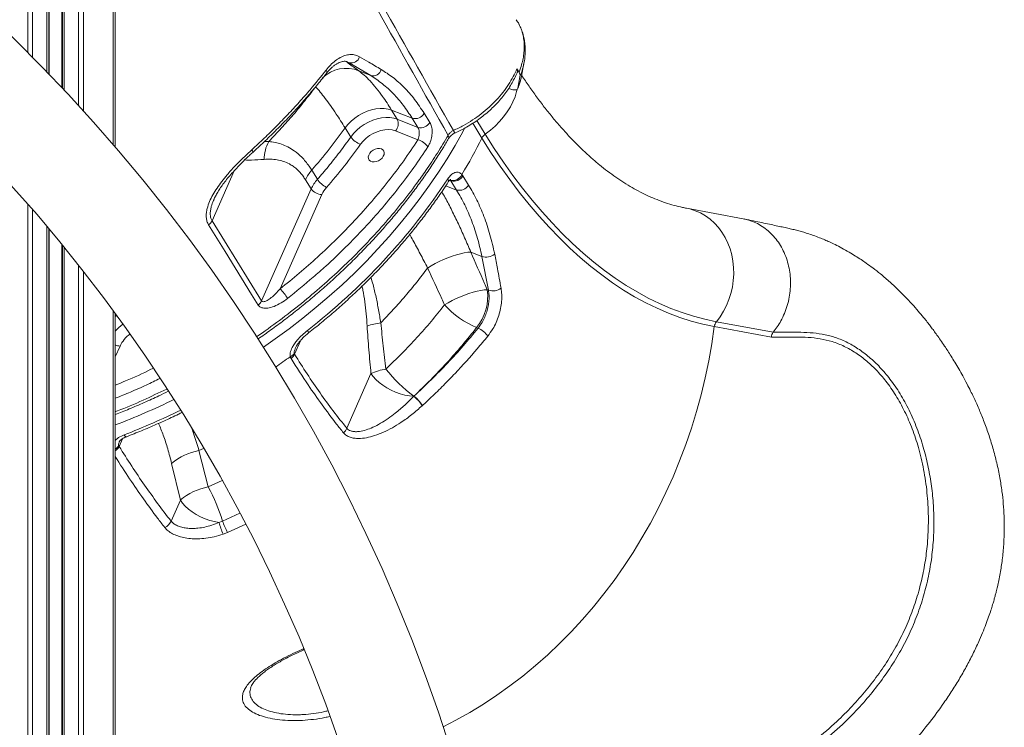
# Model space of a CAD drawing. Units: millimetres. Extents: x -8945 to 18538, y -3899 to 7514.
# Drawn here: x 15130 to 15701, y 4042 to 4453 of the extents above; entities that cross this region are included whole.
import ezdxf

# ---------------------------------------------------------------- set-up
doc = ezdxf.new("R2010")
doc.units = ezdxf.units.MM

msp = doc.modelspace()

# ---------------------------------------------------------------- linework, layer by layer
at = {"color": 8, "linetype": 'Continuous', "lineweight": 15}
for p, q in [((15154.55, 6077.54), (15154.55, 4413.19)), ((15155.87, 6077.54), (15155.87, 4411.78)), ((15164.22, 6077.54), (15164.22, 4402.78)), ((15167.04, 6077.54), (15167.04, 4399.67)), ((15184.33, 6077.54), (15184.33, 4380.12)), ((15145.87, 5222.69), (15145.87, 4422.28)), ((15147.2, 5224.05), (15147.2, 4420.91)), ((15137.53, 5220.63), (15137.53, 4430.82)), ((15134.7, 5068.48), (15134.7, 4433.67)), ((15321.23, 4427.64), (15320.12, 4428.08)), ((15395.27, 4394.12), (15400.18, 4386.19)), ((15398.23, 4383.97), (15392.94, 4392.53)), ((15272.02, 4381.97), (15274.55, 4381.96)), ((15254.47, 4364.98), (15241.66, 4336.05)), ((15379.45, 4359.46), (15380.25, 4359.15)), ((15383.51, 4353.86), (15377.27, 4356.34)), ((15134.7, 4345.77), (15134.7, 3827.54)), ((15137.53, 4342.52), (15137.53, 3827.54)), ((15145.87, 4332.74), (15145.87, 3827.54)), ((15147.2, 4331.16), (15147.2, 3827.54)), ((15154.55, 4322.28), (15154.55, 3827.54)), ((15155.87, 4320.65), (15155.87, 3827.54)), ((15164.22, 4310.24), (15164.22, 3827.54)), ((15167.04, 4306.65), (15167.04, 3827.54)), ((15184.33, 4283.84), (15184.33, 3827.54)), ((15188.27, 4263.33), (15185.5, 4257.08)), ((15289.52, 4258.59), (15293.15, 4266.79)), ((15187.73, 4205.18), (15189.71, 4209.66)), ((15234.07, 4202.76), (15236.71, 4204.03)), ((15247.43, 4185.4), (15239.47, 4181.7)), ((15247.73, 4161.9), (15257.73, 4166.45)), ((15261.17, 4160.09), (15250.69, 4155.32))]:
    msp.add_line(p, q, dxfattribs=at)
at = {"color": 7, "linetype": 'Continuous', "lineweight": 15}
for p, q in [((15154.87, 6077.54), (15154.87, 4412.84)), ((15185.5, 6077.54), (15185.5, 4378.76)), ((15146.87, 5223.61), (15146.87, 4421.25)), ((15420.09, 4449.22), (15419.59, 4450.28)), ((15321.23, 4427.64), (15319.45, 4428.35)), ((15333.73, 4420.17), (15321.23, 4427.64)), ((15421.19, 4419.93), (15422.63, 4427.42)), ((15422.63, 4427.42), (15422.55, 4426.99)), ((15326.75, 4422.94), (15333.73, 4420.17)), ((15326.75, 4422.94), (15326.75, 4422.94)), ((15418.47, 4424.18), (15419.75, 4422.24)), ((15419.12, 4412.99), (15420.29, 4419.58)), ((15357.78, 4395.42), (15345.84, 4400.17)), ((15345.84, 4400.17), (15349.12, 4394.88)), ((15349.12, 4394.88), (15361.06, 4390.12)), ((15361.06, 4390.12), (15357.78, 4395.42)), ((15364.73, 4398.32), (15368.02, 4393.03)), ((15322.12, 4384.56), (15318.85, 4389.86)), ((15361.09, 4382.93), (15348.06, 4388.11)), ((15299.48, 4365.36), (15302.75, 4360.06)), ((15299.12, 4354.49), (15295.85, 4359.79)), ((15380.25, 4359.15), (15379.94, 4359.56)), ((15383.51, 4353.86), (15380.25, 4359.15)), ((15386.58, 4362.88), (15387.21, 4362.04)), ((15387.21, 4362.04), (15390.47, 4356.74)), ((15270.38, 4289.57), (15299.12, 4354.49)), ((15305.32, 4351.19), (15281.13, 4296.57)), ((15549.88, 4337.16), (15516.85, 4343.3)), ((15241.66, 4336.05), (15270.38, 4289.57)), ((15146.87, 4331.55), (15146.87, 3827.54)), ((15154.87, 4321.88), (15154.87, 3827.54)), ((15391.76, 4317.85), (15391.76, 4317.85)), ((15391.76, 4317.85), (15398.25, 4315.27)), ((15402.02, 4295.74), (15398.25, 4315.27)), ((15366.71, 4308.61), (15366.71, 4308.61)), ((15402.02, 4295.74), (15401.3, 4296.03)), ((15185.5, 4282.24), (15185.5, 3827.54)), ((15395.16, 4274.11), (15396.03, 4273.76)), ((15566.14, 4268.51), (15533.06, 4274.65)), ((15534.27, 4277.48), (15567.22, 4271.36)), ((15287.48, 4256.16), (15287.05, 4257.19)), ((15289.33, 4259.15), (15289.52, 4258.59)), ((15333.86, 4247.42), (15319.81, 4215.68)), ((15358.64, 4234.22), (15358.78, 4234.35)), ((15358.64, 4234.22), (15358.64, 4234.22)), ((15363.72, 4228.89), (15363.58, 4228.76)), ((15363.58, 4228.76), (15363.58, 4228.76)), ((15187.51, 4205.68), (15187.73, 4205.18)), ((15239.47, 4181.7), (15234.07, 4202.76)), ((15218.19, 4195.29), (15223.25, 4174.07)), ((15223.25, 4174.07), (15217.84, 4161.86)), ((15245.66, 4161.09), (15247.73, 4161.9)), ((15250.69, 4155.32), (15248.05, 4154.29))]:
    msp.add_line(p, q, dxfattribs=at)
at = {"color": 8, "linetype": 'Continuous', "lineweight": 15, "flags": 128}
for points in [[(15400.18, 4386.19), (15403.15, 4388.49), (15405.93, 4390.96), (15408.5, 4393.57), (15410.84, 4396.3), (15412.92, 4399.13), (15414.73, 4402.03), (15416.25, 4404.98), (15417.47, 4407.95), (15418.37, 4410.91), (15418.68, 4412.29)], [(15388.16, 4389.64), (15387.06, 4387.57), (15382.7, 4379.75), (15378.04, 4371.97), (15373.1, 4364.25), (15367.88, 4356.6), (15362.39, 4349.03), (15356.64, 4341.54), (15350.64, 4334.15), (15344.39, 4326.86), (15337.89, 4319.69), (15331.17, 4312.64), (15324.22, 4305.73), (15317.05, 4298.95), (15309.68, 4292.33), (15302.11, 4285.86), (15294.36, 4279.56), (15286.42, 4273.43), (15278.32, 4267.48), (15271.41, 4262.64)], [(15382.79, 4387.04), (15382.77, 4387.03), (15382.59, 4387.1), (15382.33, 4387.35), (15382.01, 4387.76), (15381.64, 4388.34)], [(15265.25, 4375.64), (15265.26, 4375.65), (15265.32, 4375.86), (15265.25, 4376.2), (15265.06, 4376.66), (15264.74, 4377.22)], [(15534.27, 4277.48), (15536.47, 4280.4), (15538.43, 4283.54), (15540.13, 4286.86), (15541.55, 4290.33), (15542.69, 4293.92), (15543.54, 4297.6), (15544.08, 4301.34), (15544.32, 4305.1), (15544.24, 4308.86), (15543.85, 4312.56), (15543.16, 4316.2), (15542.17, 4319.72), (15540.88, 4323.1), (15539.32, 4326.31), (15537.49, 4329.32), (15535.41, 4332.11), (15533.1, 4334.64), (15530.58, 4336.91), (15527.87, 4338.87), (15525, 4340.53), (15521.99, 4341.86), (15518.87, 4342.85), (15516.87, 4343.29)], [(15186.32, 4281.11), (15185.52, 4280.48), (15185.5, 4280.46)], [(15375.68, 4042.62), (15383.17, 4046.47), (15391.21, 4050.96), (15399.11, 4055.77), (15406.88, 4060.89), (15414.5, 4066.31), (15421.96, 4072.03), (15429.26, 4078.03), (15436.37, 4084.32), (15443.3, 4090.88), (15450.04, 4097.71), (15456.58, 4104.79), (15462.9, 4112.12), (15469, 4119.68), (15474.88, 4127.48), (15480.52, 4135.5), (15485.93, 4143.72), (15491.08, 4152.14), (15495.98, 4160.75), (15500.62, 4169.54), (15505, 4178.5), (15509.1, 4187.61), (15512.92, 4196.86), (15516.47, 4206.25), (15519.73, 4215.76), (15522.69, 4225.37), (15525.37, 4235.08), (15527.74, 4244.88), (15529.82, 4254.75), (15531.6, 4264.68), (15533.06, 4274.65)], [(15297, 4272.42), (15297.32, 4271.87), (15297.54, 4271.43), (15297.64, 4271.12), (15297.63, 4270.95), (15297.62, 4270.94)], [(15190.66, 4211.9), (15191.03, 4211.37), (15191.35, 4210.99), (15191.63, 4210.78), (15191.84, 4210.74), (15191.85, 4210.75)]]:
    msp.add_lwpolyline(points, dxfattribs=at)
at = {"color": 7, "linetype": 'Continuous', "lineweight": 15, "flags": 128}
for points in [[(15413.75, 4412.84), (15413.82, 4412.8), (15414.93, 4412.27), (15416.1, 4411.94), (15417.22, 4411.85), (15418.15, 4412.01), (15418.81, 4412.4), (15419.12, 4412.99)], [(15345.84, 4400.17), (15343.78, 4400.81), (15341.54, 4401.15), (15339.15, 4401.19), (15336.66, 4400.94), (15334.12, 4400.4), (15331.58, 4399.57), (15329.08, 4398.47), (15326.67, 4397.13), (15324.4, 4395.56), (15322.32, 4393.81), (15320.45, 4391.89), (15318.85, 4389.86)], [(15345.84, 4400.17), (15343.78, 4400.81), (15341.54, 4401.15), (15339.15, 4401.19), (15336.66, 4400.94), (15334.12, 4400.4), (15331.58, 4399.57), (15329.08, 4398.47), (15326.67, 4397.13), (15324.4, 4395.56), (15322.32, 4393.81), (15320.45, 4391.89), (15318.85, 4389.86)], [(15322.12, 4384.56), (15323.73, 4386.6), (15325.59, 4388.51), (15327.68, 4390.27), (15329.95, 4391.83), (15332.35, 4393.18), (15334.85, 4394.27), (15337.4, 4395.1), (15339.94, 4395.65), (15342.42, 4395.9), (15344.81, 4395.85), (15347.06, 4395.51), (15349.12, 4394.88)], [(15348.06, 4388.11), (15346.19, 4388.66), (15344.13, 4388.89), (15341.93, 4388.8), (15339.65, 4388.38), (15337.36, 4387.66), (15335.12, 4386.65), (15332.99, 4385.38), (15331.02, 4383.88), (15329.28, 4382.2), (15327.81, 4380.38)], [(15533.06, 4274.65), (15526.36, 4276.08), (15519.69, 4277.86), (15513.04, 4279.98), (15506.43, 4282.46), (15499.85, 4285.29), (15493.32, 4288.47), (15486.84, 4291.99), (15480.41, 4295.85), (15474.04, 4300.05), (15467.72, 4304.59), (15461.47, 4309.46), (15455.3, 4314.67), (15449.19, 4320.2), (15443.16, 4326.05), (15437.22, 4332.22), (15431.36, 4338.71), (15425.59, 4345.5), (15419.91, 4352.6), (15414.34, 4360.01), (15408.86, 4367.71), (15403.49, 4375.7), (15398.23, 4383.97)], [(15400.18, 4386.19), (15405.41, 4377.96), (15410.75, 4370.02), (15416.2, 4362.36), (15421.74, 4355), (15427.39, 4347.94), (15433.12, 4341.18), (15438.95, 4334.73), (15444.86, 4328.59), (15450.86, 4322.77), (15456.93, 4317.27), (15463.08, 4312.09), (15469.29, 4307.25), (15475.57, 4302.74), (15481.91, 4298.56), (15488.3, 4294.72), (15494.75, 4291.21), (15501.24, 4288.06), (15507.78, 4285.24), (15514.36, 4282.78), (15520.97, 4280.66), (15527.61, 4278.89), (15534.27, 4277.48)], [(15332.58, 4374.08), (15332.32, 4373.02), (15332.39, 4372.04), (15332.8, 4371.19), (15333.52, 4370.56), (15334.49, 4370.19), (15335.64, 4370.1), (15336.88, 4370.3), (15338.13, 4370.77), (15339.29, 4371.49), (15340.27, 4372.39), (15341, 4373.42), (15341.44, 4374.48), (15341.53, 4375.52), (15341.29, 4376.44), (15340.72, 4377.18), (15339.87, 4377.69), (15338.8, 4377.93), (15337.59, 4377.87), (15336.33, 4377.53), (15335.12, 4376.93), (15334.04, 4376.11), (15333.17, 4375.14), (15332.58, 4374.08)], [(15268.33, 4287.15), (15264.5, 4293.35), (15249.19, 4318.14), (15239.62, 4333.63)], [(15391.76, 4317.85), (15389.96, 4317.72), (15387.95, 4317.4), (15385.75, 4316.92), (15383.4, 4316.28), (15380.95, 4315.49), (15378.45, 4314.56), (15375.94, 4313.53), (15373.46, 4312.39), (15371.07, 4311.18), (15368.81, 4309.91), (15366.71, 4308.61)], [(15391.76, 4317.85), (15389.96, 4317.72), (15387.95, 4317.4), (15385.75, 4316.92), (15383.4, 4316.28), (15380.95, 4315.49), (15378.45, 4314.56), (15375.94, 4313.52), (15373.46, 4312.39), (15371.07, 4311.18), (15368.81, 4309.91), (15366.71, 4308.61)], [(15401.3, 4296.03), (15399.53, 4295.92), (15397.54, 4295.64), (15395.38, 4295.2), (15393.07, 4294.6), (15390.67, 4293.85), (15388.21, 4292.97), (15385.73, 4291.98), (15383.29, 4290.89), (15380.92, 4289.71), (15378.67, 4288.49), (15376.58, 4287.22)], [(15358.64, 4234.22), (15356.13, 4234.46), (15353.51, 4234.95), (15350.84, 4235.68), (15348.17, 4236.63), (15345.56, 4237.78), (15343.06, 4239.11), (15340.72, 4240.6), (15338.59, 4242.2), (15336.72, 4243.9), (15335.13, 4245.65), (15333.86, 4247.42)], [(15245.66, 4161.09), (15243.03, 4161.57), (15240.35, 4162.29), (15237.66, 4163.23), (15235.03, 4164.39), (15232.51, 4165.72), (15230.16, 4167.21), (15228.01, 4168.82), (15226.12, 4170.53), (15224.52, 4172.29), (15223.25, 4174.07)]]:
    msp.add_lwpolyline(points, dxfattribs=at)
at = {"color": 7, "linetype": 'Continuous', "lineweight": 15}
for centre, radius, start, end in [((14426.61, 3727.54), 1000, 5.73917, 87.78609), ((14426.61, 3727.54), 940, 6.10685, 87.6447), ((15322.4, 4432.5), 4.99, 256.4758, 344.29), ((15334.92, 4425.04), 5.02, 256.3109, 345.4019), ((15416.17, 4420.13), 4.15, 352.4662, 30.5233), ((15384.93, 4426.99), 36.94, 337.73, 348.9748), ((15343.31, 4392.32), 6.35, 318.4863, 23.7202), ((15359.32, 4401.5), 6.27, 255.7122, 329.5735), ((15362.61, 4396.2), 6.27, 255.7166, 329.569), ((15293.82, 4371.44), 21.96, 151.3699, 179.55), ((15331.19, 4390.93), 11.08, 215.0927, 252.261), ((15358.49, 4372.93), 10.33, 35.5072, 75.4372), ((15138.61, 4513.59), 290.18, 328.7101, 333.4692), ((15403.79, 4381.07), 6.27, 125.1235, 152.4009), ((15315.88, 4350.7), 22, 138.2166, 155.6031), ((15071.36, 4563.06), 367.94, 307.8242, 326.5671), ((15319.16, 4345.4), 22, 138.2158, 155.6022), ((15314.58, 4368.06), 14.28, 214.0731, 242.7317), ((15381.34, 4365.07), 5.69, 255.7995, 337.2548), ((15381.8, 4365.22), 6.27, 255.627, 329.5587), ((15305.77, 4359.5), 8.33, 217.0178, 266.8807), ((15320.34, 4344.38), 16.5, 138.2145, 155.6049), ((15385.08, 4359.92), 6.26, 255.4775, 329.5438), ((15236.1, 4338.68), 6.15, 304.9008, 334.7144), ((15400.6, 4323.18), 8.25, 253.4809, 307.5566), ((15256, 4272.18), 35.03, 32.5599, 44.1406), ((15373.26, 4292.06), 28.32, 320.6574, 8.0705), ((15404.52, 4303.41), 8.06, 251.9283, 306.5402), ((15264.81, 4292.2), 6.16, 304.8834, 334.695), ((15414.45, 4321.15), 50.85, 221.8602, 247.7053), ((15345.65, 4233.45), 43.84, 98.0008, 108.6587), ((15390.98, 4262.15), 12.66, 33.1242, 66.4866), ((15538.63, 4273.94), 5.61, 140.9536, 172.7293), ((15284.89, 4262), 5.27, 294.1386, 327.3022), ((15283.95, 4261.2), 6.15, 304.9725, 334.8297), ((15349.21, 4212.36), 38.27, 100.0138, 113.6339), ((15407.8, 4300.28), 82.34, 217.5904, 233.3471), ((15345.75, 4217.6), 21.03, 32.0678, 52.2101), ((15345.75, 4217.6), 21.03, 32.0716, 52.2121), ((15345.94, 4217.75), 20.98, 32.0752, 52.264), ((15314.08, 4217.81), 6.12, 308.8977, 339.6173), ((15240.18, 4169.14), 34.17, 100.3042, 130.07), ((15245.42, 4147.96), 34.26, 100.0023, 130.3368), ((15130.94, 4124.81), 122.54, 17.6184, 27.662), ((15211.86, 4164.22), 6.43, 291.0107, 338.4538), ((15302.47, 4177.29), 59.08, 195.9177, 202.9087), ((15274.04, 4169.78), 27.46, 196.6784, 211.7562)]:
    msp.add_arc(centre, radius, start, end, dxfattribs=at)
at = {"color": 8, "linetype": 'Continuous', "lineweight": 15}
for centre, radius, start, end in [((15319.34, 4404.94), 19.47, 67.6143, 134.5152), ((15319.34, 4404.94), 19.47, 67.6142, 134.519), ((15306.59, 4422.22), 1.66, 337.8329, 43.5629), ((15381.37, 4435.5), 42.04, 337.7616, 348.3309), ((15377.26, 4384.4), 1.78, 337.308, 40.4321), ((15377.13, 4359.2), 1.73, 337.0875, 41.4592), ((15206.06, 4254.25), 27.13, 126.3983, 139.2434), ((15204.9, 4255.49), 18.38, 126.1291, 154.7489), ((15188.85, 4271.84), 8.53, 246.9155, 266.1223), ((15044.41, 4592.82), 414.15, 304.4249, 305.8642), ((15042.79, 4592.86), 401.49, 290.8222, 296.1209), ((15046.26, 4587.47), 402.38, 291.0317, 296.1256), ((15182.87, 4208.15), 5.25, 300.0351, 331.9667), ((15182.06, 4207.88), 6.28, 303.2695, 334.5713)]:
    msp.add_arc(centre, radius, start, end, dxfattribs=at)
for points, knots in [([(15197.27, 4713.76), (15206.54, 4697.44), (15228.53, 4658.71), (15259.04, 4604.9), (15297.38, 4537.25), (15336.87, 4467.5), (15367.79, 4412.83), (15381.64, 4388.34)], [0, 0, 0, 0, 0.150571, 0.357161, 0.496185, 0.774235, 1, 1, 1, 1]), ([(15378.61, 4385.55), (15364.92, 4409.87), (15322.64, 4484.99), (15266.34, 4585.07), (15218.81, 4669.65), (15199.86, 4703.39), (15194.92, 4712.18)], [0, 0, 0, 0, 0.223471, 0.690363, 0.919305, 1, 1, 1, 1]), ([(15274.55, 4381.96), (15276.99, 4384.51), (15281.87, 4389.6), (15288.8, 4397.47), (15295.32, 4405.31), (15299.34, 4410.59), (15301.27, 4413.14)], [0, 0, 0, 0, 0.253428, 0.506857, 0.762269, 1, 1, 1, 1]), ([(15267.33, 4268.75), (15268.51, 4269.53), (15274.2, 4273.32), (15284.01, 4280.61), (15296.57, 4290.5), (15308.52, 4300.76), (15319.86, 4311.29), (15330.79, 4322.27), (15341.24, 4333.69), (15351.16, 4345.51), (15359.24, 4356.03), (15366.29, 4365.97), (15372.48, 4375.27), (15376.57, 4382.12), (15378.61, 4385.55)], [0, 0, 0, 0, 0.025116, 0.121031, 0.216867, 0.309998, 0.4032, 0.496331, 0.592166, 0.688079, 0.783914, 0.842904, 0.921366, 1, 1, 1, 1]), ([(15271.86, 4371.61), (15269.43, 4371.44), (15265.66, 4371.19), (15261.9, 4371.24), (15260.58, 4371.26)], [0, 0, 0, 0, 0.646904, 1, 1, 1, 1]), ([(15242.72, 4348.29), (15242.64, 4348.12), (15241.98, 4346.78), (15241.29, 4344.64), (15240.7, 4341.93), (15240.58, 4339.9), (15240.79, 4338.16), (15241.17, 4336.93), (15241.53, 4336.28), (15241.66, 4336.05)], [0, 0, 0, 0, 0.039608, 0.311724, 0.484011, 0.660716, 0.791366, 0.925573, 1, 1, 1, 1]), ([(15391.76, 4317.85), (15390.58, 4320.66), (15388.23, 4326.28), (15384.55, 4334.37), (15380.77, 4342.11), (15377.55, 4348.29), (15375.6, 4351.71), (15374.94, 4352.87)], [0, 0, 0, 0, 0.218096, 0.436171, 0.660218, 0.88425, 1, 1, 1, 1]), ([(15356.33, 4328.08), (15356.94, 4327), (15358.94, 4323.41), (15362.42, 4316.92), (15365.28, 4311.38), (15366.71, 4308.61)], [0, 0, 0, 0, 0.178045, 0.589003, 1, 1, 1, 1]), ([(15339.55, 4276.87), (15339.13, 4279.38), (15338.31, 4284.4), (15336.8, 4291.78), (15335.34, 4298.1), (15334.23, 4301.8), (15333.82, 4303.2)], [0, 0, 0, 0, 0.274882, 0.549717, 0.829878, 1, 1, 1, 1]), ([(15328.7, 4298.11), (15328.87, 4297.33), (15329.51, 4294.43), (15330.28, 4289.06), (15331.1, 4282.13), (15331.45, 4277.37), (15331.62, 4274.99)], [0, 0, 0, 0, 0.107302, 0.399772, 0.699848, 1, 1, 1, 1]), ([(15567.23, 4271.38), (15569.6, 4271.37), (15574.36, 4271.36), (15581.5, 4271.42), (15588.6, 4271.18), (15595.66, 4270.38), (15602.69, 4268.73), (15609.64, 4265.92), (15616.46, 4262.01), (15623.02, 4257.08), (15629.24, 4251.19), (15635.26, 4244.13), (15640.96, 4235.82), (15646.2, 4226.28), (15650.72, 4215.92), (15654.32, 4205.21), (15657.05, 4194.36), (15658.99, 4183.52), (15660.19, 4172.36), (15660.6, 4160.98), (15660.19, 4149.59), (15658.92, 4138.23), (15656.8, 4126.97), (15653.78, 4115.71), (15649.84, 4104.55), (15644.95, 4093.57), (15639.08, 4082.86), (15632.32, 4072.47), (15624.75, 4062.47), (15616.46, 4052.92), (15606.64, 4043.02), (15595.11, 4033.01), (15581.77, 4023.14), (15567.73, 4014.27), (15553.14, 4006.44), (15538.47, 3999.84), (15523.82, 3994.42), (15509.19, 3990.12), (15494.85, 3986.83), (15485.32, 3985.49), (15480.82, 3984.86)], [0, 0, 0, 0, 0.024483, 0.049, 0.073494, 0.097936, 0.122357, 0.147485, 0.172714, 0.197984, 0.223224, 0.248362, 0.276235, 0.304183, 0.332142, 0.360029, 0.385204, 0.410442, 0.435698, 0.460928, 0.486095, 0.510308, 0.534607, 0.558923, 0.583197, 0.607389, 0.631541, 0.655768, 0.680036, 0.70429, 0.728464, 0.759709, 0.791059, 0.822458, 0.853832, 0.885097, 0.91449, 0.94399, 0.973545, 1, 1, 1, 1]), ([(15481.17, 3988.27), (15483.61, 3988.57), (15491.43, 3989.53), (15504.42, 3992.4), (15520.08, 3996.8), (15535.35, 4002.36), (15550.26, 4008.98), (15564.72, 4016.63), (15578.66, 4025.31), (15591.91, 4034.96), (15603.35, 4044.75), (15613.08, 4054.43), (15621.28, 4063.73), (15628.77, 4073.49), (15635.47, 4083.62), (15641.3, 4094.07), (15646.18, 4104.78), (15650.13, 4115.66), (15653.2, 4126.64), (15655.41, 4137.64), (15656.92, 4149.7), (15657.46, 4162.75), (15656.81, 4176.66), (15654.99, 4190.18), (15652.18, 4202.68), (15648.53, 4214.09), (15644.21, 4224.32), (15639.15, 4233.75), (15633.62, 4241.96), (15627.73, 4248.91), (15621.63, 4254.71), (15615.18, 4259.55), (15608.45, 4263.37), (15601.56, 4266.11), (15594.57, 4267.71), (15587.52, 4268.46), (15580.42, 4268.66), (15573.28, 4268.56), (15568.52, 4268.54), (15566.15, 4268.53)], [0, 0, 0, 0, 0.014553, 0.04666, 0.078735, 0.110708, 0.142176, 0.173753, 0.205353, 0.236901, 0.268346, 0.29251, 0.316754, 0.341011, 0.365229, 0.389371, 0.413554, 0.437816, 0.46212, 0.486409, 0.510614, 0.542237, 0.573942, 0.605653, 0.637283, 0.66531, 0.693413, 0.721504, 0.749516, 0.774765, 0.800119, 0.825504, 0.850848, 0.876088, 0.900819, 0.925572, 0.950377, 0.975205, 1, 1, 1, 1]), ([(15290.14, 4262.37), (15289.89, 4261.81), (15289.49, 4260.9), (15289.28, 4259.78), (15289.32, 4259.3), (15289.33, 4259.15)], [0, 0, 0, 0, 0.527069, 0.850637, 1, 1, 1, 1]), ([(15185.5, 4240.7), (15187.51, 4241.51), (15194.48, 4244.33), (15201.85, 4247.65), (15207.13, 4250.33), (15207.59, 4250.56)], [0, 0, 0, 0, 0.270144, 0.93738, 1, 1, 1, 1]), ([(15211.47, 4244.57), (15208.82, 4243.3), (15203.17, 4240.57), (15194.52, 4236.68), (15188.48, 4234.26), (15185.5, 4233.07)], [0, 0, 0, 0, 0.309019, 0.659306, 1, 1, 1, 1]), ([(15185.5, 4225.29), (15185.94, 4225.45), (15191.35, 4227.46), (15201.37, 4231.78), (15210.84, 4236.27), (15215.44, 4238.45)], [0, 0, 0, 0, 0.043071, 0.534752, 1, 1, 1, 1]), ([(15210.62, 4218.54), (15211.56, 4216.27), (15213.51, 4211.56), (15216.04, 4203.77), (15217.47, 4198.11), (15218.19, 4195.29)], [0, 0, 0, 0, 0.317199, 0.658584, 1, 1, 1, 1]), ([(15185.5, 4208.64), (15185.69, 4208.85), (15186.55, 4209.87), (15188.43, 4210.96), (15190.12, 4211.67), (15190.66, 4211.9)], [0, 0, 0, 0, 0.15319, 0.725753, 1, 1, 1, 1]), ([(15234.07, 4202.76), (15233.14, 4205.9), (15231.85, 4210.28), (15230.33, 4214.32), (15229.91, 4215.46)], [0, 0, 0, 0, 0.718871, 1, 1, 1, 1]), ([(15187.85, 4207.79), (15187.72, 4207.52), (15187.42, 4206.88), (15187.4, 4206.16), (15187.49, 4205.76), (15187.51, 4205.68)], [0, 0, 0, 0, 0.3776968, 0.8851817, 1, 1, 1, 1]), ([(15214.17, 4158.22), (15212.78, 4160.02), (15208.62, 4165.39), (15201.81, 4174.7), (15193.61, 4186.51), (15188.26, 4194.93), (15185.5, 4199.27)], [0, 0, 0, 0, 0.140062, 0.4202, 0.700546, 1, 1, 1, 1]), ([(15294.04, 4046.31), (15293.4, 4046.28), (15290.5, 4046.15), (15285.49, 4046.2), (15279.36, 4046.75), (15273.86, 4047.76), (15269.01, 4049.2), (15265.01, 4051.05), (15261.87, 4053.33), (15259.85, 4055.97), (15259.1, 4058.67), (15259.32, 4061.23), (15260.13, 4063.58), (15261.57, 4066.05), (15263.67, 4068.64), (15266.41, 4071.31), (15269.75, 4074.05), (15273.69, 4076.82), (15278.17, 4079.61), (15283.09, 4082.35), (15288.44, 4085), (15292.34, 4086.82), (15294.52, 4087.69), (15294.72, 4087.78)], [0, 0, 0, 0, 0.0151, 0.068563, 0.122034, 0.176166, 0.230315, 0.288029, 0.345762, 0.408351, 0.470958, 0.515934, 0.561045, 0.606031, 0.653657, 0.701428, 0.749059, 0.798246, 0.847588, 0.896769, 0.945788, 0.994968, 1, 1, 1, 1]), ([(15264.07, 4065.17), (15263.84, 4064.18), (15263.38, 4062.13), (15264.14, 4059.27), (15265.89, 4056.64), (15268.68, 4054.39), (15272.24, 4052.55), (15276.58, 4051.12), (15281.5, 4050.11), (15287, 4049.57), (15291.5, 4049.51), (15294.11, 4049.64), (15294.68, 4049.67)], [0, 0, 0, 0, 0.110402, 0.229252, 0.348063, 0.457435, 0.566766, 0.668903, 0.771001, 0.871371, 0.971715, 1, 1, 1, 1]), ([(15294.68, 4049.67), (15296.62, 4049.83), (15300.49, 4050.15), (15305.27, 4050.92), (15307.96, 4051.66), (15308.74, 4051.88)], [0, 0, 0, 0, 0.414963, 0.829979, 1, 1, 1, 1]), ([(15309.92, 4048.58), (15308.98, 4048.36), (15305.9, 4047.62), (15300.52, 4046.8), (15296.2, 4046.48), (15294.04, 4046.31)], [0, 0, 0, 0, 0.179379, 0.589713, 1, 1, 1, 1])]:
    msp.add_open_spline(points, degree=3, knots=knots, dxfattribs=at)
at = {"color": 7, "linetype": 'Continuous', "lineweight": 15}
for points, knots in [([(15419.75, 4422.24), (15420.05, 4423.03), (15420.82, 4425.02), (15421.75, 4428.23), (15422.47, 4431.89), (15422.82, 4435.56), (15422.78, 4439.1), (15422.36, 4442.45), (15421.61, 4445.59), (15420.48, 4448.59), (15419.32, 4450.95), (15418.43, 4452.21), (15418.15, 4452.6)], [0, 0, 0, 0, 0.07084, 0.179169, 0.288277, 0.403028, 0.518708, 0.625285, 0.731862, 0.84153, 0.951197, 1, 1, 1, 1]), ([(15422.51, 4426.95), (15422.59, 4427.3), (15422.94, 4428.81), (15423.24, 4431.48), (15423.41, 4434.93), (15423.23, 4438.3), (15422.75, 4441.57), (15421.94, 4444.71), (15421.19, 4446.98), (15420.62, 4448.14), (15420.51, 4448.35)], [0, 0, 0, 0, 0.047131, 0.204687, 0.360723, 0.51499, 0.667369, 0.817901, 0.966785, 1, 1, 1, 1]), ([(15307.79, 4423.36), (15308.63, 4424.38), (15310.33, 4426.41), (15313.09, 4428.84), (15315.91, 4430.71), (15318.75, 4431.96), (15321.53, 4432.51), (15324.43, 4432.43), (15326.21, 4431.6), (15327.2, 4431.15)], [0, 0, 0, 0, 0.138662, 0.277323, 0.415469, 0.553611, 0.691413, 0.829204, 1, 1, 1, 1]), ([(15308.13, 4421.59), (15308.2, 4421.69), (15308.72, 4422.4), (15309.78, 4423.56), (15311.25, 4425.03), (15312.72, 4426.22), (15314.14, 4427.16), (15315.5, 4427.85), (15316.72, 4428.29), (15317.85, 4428.5), (15318.89, 4428.51), (15319.61, 4428.41), (15320.03, 4428.21), (15320.14, 4428.15)], [0, 0, 0, 0, 0.015954, 0.1186336, 0.222544, 0.3239881, 0.4237055, 0.5260708, 0.6263302, 0.7265268, 0.8379528, 0.9558332, 1, 1, 1, 1]), ([(15319.45, 4428.35), (15319.86, 4428.05), (15322.33, 4426.23), (15324.74, 4424.44), (15326.75, 4422.94)], [0, 0, 0, 0, 0.167505, 1, 1, 1, 1]), ([(15327.2, 4431.15), (15329, 4430.1), (15333.21, 4427.63), (15337.38, 4425.18), (15339.77, 4423.78)], [0, 0, 0, 0, 0.426141, 1, 1, 1, 1]), ([(15264.74, 4377.22), (15267.14, 4379.43), (15271.96, 4383.86), (15278.91, 4390.69), (15285.68, 4397.65), (15292.22, 4404.75), (15299.71, 4413.28), (15304.74, 4419.55), (15307.79, 4423.36)], [0, 0, 0, 0, 0.152319, 0.304732, 0.457145, 0.610318, 0.763491, 1, 1, 1, 1]), ([(15265.23, 4375.66), (15266.84, 4377.12), (15270.73, 4380.66), (15276.71, 4386.44), (15283.2, 4392.97), (15289.49, 4399.63), (15295.59, 4406.42), (15301.46, 4413.32), (15305.63, 4418.39), (15307.77, 4421.18), (15308.1, 4421.61)], [0, 0, 0, 0, 0.1015658, 0.2460431, 0.3910317, 0.5364002, 0.6820165, 0.8277397, 0.973397, 1, 1, 1, 1]), ([(15326.75, 4422.94), (15327.82, 4422.13), (15329.95, 4420.5), (15333.34, 4417.16), (15336.87, 4413.11), (15340.17, 4408.75), (15343.17, 4404.4), (15344.95, 4401.58), (15345.84, 4400.17)], [0, 0, 0, 0, 0.181921, 0.363823, 0.550707, 0.737578, 0.868523, 1, 1, 1, 1]), ([(15339.77, 4423.78), (15342.09, 4422.29), (15346.74, 4419.31), (15353.19, 4413.43), (15359.28, 4406.57), (15362.92, 4401.07), (15364.73, 4398.32)], [0, 0, 0, 0, 0.24598, 0.491957, 0.745979, 1, 1, 1, 1]), ([(15381.64, 4388.34), (15383.64, 4389.29), (15387.46, 4391.11), (15392.85, 4394.4), (15397.81, 4397.95), (15402.45, 4401.84), (15406.68, 4406.02), (15410.47, 4410.44), (15413.74, 4414.99), (15416.39, 4419.57), (15417.92, 4422.66), (15418.47, 4424.18), (15418.47, 4424.18)], [0, 0, 0, 0, 0.1211631, 0.2320298, 0.3432493, 0.4541158, 0.5649882, 0.6762122, 0.7870845, 0.8935196, 0.9999539, 1, 1, 1, 1]), ([(15382.79, 4387.03), (15383.84, 4387.52), (15386.06, 4388.55), (15389.45, 4390.38), (15392.94, 4392.49), (15396.37, 4394.83), (15399.65, 4397.33), (15402.78, 4400.01), (15405.73, 4402.83), (15408.46, 4405.76), (15410.97, 4408.81), (15413.25, 4411.94), (15415.31, 4415.18), (15417.1, 4418.5), (15418.26, 4420.88), (15418.72, 4422.15), (15418.77, 4422.28)], [0, 0, 0, 0, 0.06477, 0.138167, 0.215589, 0.292797, 0.370178, 0.44771, 0.525362, 0.60305, 0.679384, 0.756446, 0.834144, 0.912358, 0.990915, 1, 1, 1, 1]), ([(15418.77, 4422.28), (15418.81, 4422.34), (15419.03, 4422.64), (15418.93, 4423.32), (15418.61, 4423.92), (15418.47, 4424.18)], [0, 0, 0, 0, 0.1157718, 0.6218752, 1, 1, 1, 1]), ([(15357.78, 4395.42), (15356.08, 4398), (15352.68, 4403.16), (15346.89, 4409.8), (15340.64, 4415.63), (15336.03, 4418.66), (15333.73, 4420.17)], [0, 0, 0, 0, 0.24608, 0.492161, 0.746079, 1, 1, 1, 1]), ([(15419.05, 4412.77), (15419.27, 4413.34), (15419.89, 4414.94), (15420.64, 4417.31), (15421, 4419.11), (15421.15, 4419.85)], [0, 0, 0, 0, 0.238874, 0.682781, 1, 1, 1, 1]), ([(15516.85, 4343.3), (15516.12, 4343.44), (15513.73, 4343.9), (15509.7, 4344.89), (15504.76, 4346.4), (15499.86, 4348.19), (15495, 4350.26), (15490.18, 4352.61), (15485.39, 4355.22), (15480.63, 4358.11), (15475.9, 4361.26), (15471.19, 4364.69), (15466.5, 4368.39), (15461.83, 4372.36), (15457.18, 4376.6), (15452.56, 4381.12), (15447.97, 4385.92), (15443.41, 4390.98), (15438.88, 4396.33), (15434.39, 4401.94), (15429.95, 4407.83), (15425.57, 4413.95), (15422.7, 4418.24), (15421.28, 4420.37)], [0, 0, 0, 0, 0.024289, 0.078886, 0.132641, 0.185328, 0.236998, 0.287746, 0.33769, 0.386947, 0.435627, 0.483831, 0.531646, 0.579147, 0.626401, 0.67346, 0.720373, 0.767179, 0.813909, 0.860591, 0.907248, 0.953897, 1, 1, 1, 1]), ([(15318.85, 4389.86), (15317.97, 4391.27), (15316.2, 4394.1), (15313.36, 4398.46), (15310.36, 4402.87), (15307.25, 4407.13), (15304.34, 4410.83), (15302.59, 4412.74), (15301.71, 4413.7)], [0, 0, 0, 0, 0.131238, 0.262975, 0.44476, 0.626556, 0.81327, 1, 1, 1, 1]), ([(15368.02, 4393.03), (15368.39, 4392.25), (15369.14, 4390.69), (15369.46, 4387.51), (15369.11, 4384.13), (15368.18, 4381.14), (15367.27, 4379.57), (15366.9, 4378.93)], [0, 0, 0, 0, 0.209563, 0.419858, 0.632889, 0.849803, 1, 1, 1, 1]), ([(15318.85, 4389.86), (15315.83, 4385.71), (15309.79, 4377.38), (15302.92, 4369.37), (15299.48, 4365.36)], [0, 0, 0, 0, 0.4988, 1, 1, 1, 1]), ([(15361.09, 4382.93), (15361.23, 4383.26), (15361.59, 4384.07), (15361.89, 4385.6), (15361.91, 4387.32), (15361.65, 4388.95), (15361.25, 4389.73), (15361.06, 4390.12)], [0, 0, 0, 0, 0.150521, 0.368364, 0.582004, 0.79184, 1, 1, 1, 1]), ([(15378.61, 4385.55), (15378.9, 4385.99), (15379.48, 4386.87), (15380.62, 4387.8), (15381.38, 4388.2), (15381.64, 4388.34)], [0, 0, 0, 0, 0.394266, 0.78832, 1, 1, 1, 1]), ([(15268.22, 4267.4), (15270.75, 4269.16), (15275.87, 4272.73), (15283.4, 4278.31), (15290.86, 4284.08), (15298.18, 4290.03), (15305.36, 4296.14), (15312.38, 4302.41), (15319.22, 4308.82), (15325.88, 4315.36), (15332.35, 4322.03), (15338.6, 4328.8), (15344.64, 4335.67), (15350.44, 4342.62), (15356.01, 4349.65), (15361.32, 4356.74), (15366.39, 4363.89), (15371.18, 4371.07), (15375.34, 4377.68), (15377.84, 4381.9), (15378.9, 4383.71)], [0, 0, 0, 0, 0.0550699, 0.1111748, 0.1674898, 0.2239846, 0.2806264, 0.3373807, 0.3942118, 0.4510817, 0.5079471, 0.5647658, 0.621503, 0.6781243, 0.7345991, 0.7908987, 0.8469969, 0.902873, 0.9584329, 1, 1, 1, 1]), ([(15274.55, 4381.96), (15275.77, 4381.82), (15278.23, 4381.53), (15281.94, 4380.51), (15285.64, 4378.96), (15289.62, 4376.56), (15293.04, 4373.65), (15295.89, 4370.47), (15297.81, 4367.96), (15298.97, 4366.14), (15299.48, 4365.36)], [0, 0, 0, 0, 0.1409821, 0.2819382, 0.4256249, 0.5692614, 0.7478195, 0.838876, 0.9299249, 1, 1, 1, 1]), ([(15281.13, 4296.57), (15284.84, 4299.55), (15292.28, 4305.52), (15303.2, 4315.16), (15313.97, 4325.35), (15324.45, 4336.13), (15334.48, 4347.3), (15343.98, 4358.87), (15352.97, 4370.78), (15358.38, 4378.88), (15361.09, 4382.93)], [0, 0, 0, 0, 0.116812, 0.233934, 0.359749, 0.485661, 0.611477, 0.740949, 0.870527, 1, 1, 1, 1]), ([(15302.75, 4360.06), (15304.83, 4362.47), (15309.31, 4367.66), (15315.81, 4375.83), (15320.02, 4381.65), (15322.12, 4384.56)], [0, 0, 0, 0, 0.300874, 0.650028, 1, 1, 1, 1]), ([(15378.9, 4383.71), (15379.06, 4383.97), (15379.39, 4384.48), (15380.15, 4385.31), (15381.08, 4386.08), (15382, 4386.67), (15382.58, 4386.92), (15382.8, 4387.02)], [0, 0, 0, 0, 0.210559, 0.4256087, 0.6506923, 0.8713285, 1, 1, 1, 1]), ([(15239.62, 4333.63), (15239.28, 4334.31), (15238.59, 4335.66), (15238.2, 4338.05), (15238.28, 4340.58), (15238.86, 4343.62), (15240.1, 4347.13), (15242.07, 4351.08), (15244.5, 4355), (15247.3, 4358.87), (15250.76, 4363.13), (15254.92, 4367.74), (15259.75, 4372.62), (15263.07, 4375.69), (15264.74, 4377.22)], [0, 0, 0, 0, 0.054671, 0.109385, 0.163871, 0.218419, 0.298901, 0.379534, 0.46447, 0.549731, 0.634853, 0.756404, 0.87828, 1, 1, 1, 1]), ([(15366.9, 4378.93), (15364.23, 4374.92), (15358.88, 4366.91), (15350.02, 4355.12), (15340.48, 4343.44), (15330.22, 4331.94), (15319.26, 4320.64), (15309.21, 4311.1), (15298.04, 4301.15), (15290.49, 4295.05), (15285.52, 4291.03)], [0, 0, 0, 0, 0.125819, 0.251733, 0.37755, 0.507023, 0.636603, 0.766076, 0.845751, 1, 1, 1, 1]), ([(15327.81, 4380.38), (15324.73, 4376.14), (15318.56, 4367.65), (15311.55, 4359.47), (15308.04, 4355.37)], [0, 0, 0, 0, 0.4988, 1, 1, 1, 1]), ([(15242.71, 4348.3), (15242.77, 4348.44), (15243.13, 4349.31), (15244.01, 4350.99), (15245.37, 4353.38), (15247.05, 4355.92), (15249.03, 4358.61), (15251.29, 4361.42), (15253.87, 4364.36), (15256.76, 4367.46), (15259.95, 4370.69), (15262.82, 4373.45), (15264.62, 4375.07), (15265.25, 4375.63)], [0, 0, 0, 0, 0.014247, 0.086505, 0.16498, 0.2518, 0.344293, 0.443746, 0.551258, 0.667878, 0.794759, 0.928679, 1, 1, 1, 1]), ([(15295.85, 4359.79), (15295.4, 4360.47), (15294.4, 4362.02), (15292.7, 4364.1), (15290.74, 4366.06), (15288.67, 4367.69), (15286.09, 4369.27), (15282.99, 4370.58), (15279.35, 4371.45), (15275.63, 4371.81), (15273.12, 4371.68), (15271.86, 4371.61)], [0, 0, 0, 0, 0.067971, 0.1550807, 0.2422043, 0.3318524, 0.4215201, 0.564214, 0.7069887, 0.8534752, 1, 1, 1, 1]), ([(15378.42, 4360.34), (15379.04, 4361.16), (15380.27, 4362.8), (15382.43, 4364.1), (15384.52, 4364.3), (15385.88, 4363.61), (15386.49, 4362.97), (15386.58, 4362.88)], [0, 0, 0, 0, 0.241888, 0.482916, 0.722091, 0.957563, 1, 1, 1, 1]), ([(15378.72, 4358.5), (15378.82, 4358.66), (15379.11, 4359.11), (15379.57, 4359.61), (15379.94, 4359.93), (15380.15, 4360.03), (15380.11, 4360.01), (15380.1, 4360.01)], [0, 0, 0, 0, 0.150472, 0.426671, 0.68886, 0.954066, 1, 1, 1, 1]), ([(15297.62, 4270.94), (15298.92, 4271.97), (15302.68, 4274.95), (15308.78, 4280), (15315.86, 4286.13), (15322.76, 4292.41), (15329.48, 4298.81), (15336.01, 4305.34), (15342.34, 4311.99), (15348.46, 4318.75), (15354.37, 4325.62), (15360.06, 4332.58), (15365.53, 4339.63), (15370.76, 4346.77), (15375.14, 4353.07), (15377.72, 4357.01), (15378.72, 4358.52)], [0, 0, 0, 0, 0.0401096, 0.1161101, 0.1921158, 0.2681244, 0.3441369, 0.420154, 0.4961747, 0.5722005, 0.6482305, 0.7242655, 0.8003044, 0.8763481, 0.952396, 1, 1, 1, 1]), ([(15398.25, 4315.27), (15397.45, 4318.82), (15395.83, 4325.92), (15392.43, 4335.91), (15388.4, 4345.38), (15385.14, 4351.03), (15383.51, 4353.86)], [0, 0, 0, 0, 0.246155, 0.492311, 0.746157, 1, 1, 1, 1]), ([(15390.47, 4356.74), (15392.11, 4353.9), (15395.38, 4348.23), (15399.52, 4338.53), (15403.08, 4328.07), (15404.78, 4320.45), (15405.63, 4316.64)], [0, 0, 0, 0, 0.2459994, 0.492001, 0.7459988, 1, 1, 1, 1]), ([(15475.32, 3951.8), (15477.11, 3951.91), (15481.34, 3952.18), (15487.61, 3952.77), (15493.75, 3953.46), (15498.76, 3954.12), (15502.65, 3954.69), (15506.16, 3955.24), (15510.01, 3955.9), (15514.89, 3956.81), (15520.73, 3958.02), (15527.24, 3959.53), (15533.93, 3961.28), (15540.6, 3963.21), (15546.99, 3965.26), (15553.01, 3967.38), (15558.29, 3969.38), (15564.03, 3971.72), (15570.73, 3974.67), (15578.82, 3978.61), (15587.6, 3983.37), (15596.27, 3988.61), (15604.72, 3994.27), (15612.82, 4000.21), (15621.09, 4006.85), (15630.08, 4014.73), (15639.5, 4023.87), (15649.1, 4034.27), (15658.08, 4045.13), (15665.35, 4055), (15671.11, 4063.64), (15675.6, 4070.92), (15679.75, 4078.26), (15683.53, 4085.6), (15686.65, 4092.29), (15689.13, 4098.12), (15691, 4102.93), (15692.53, 4107.18), (15693.75, 4110.87), (15694.72, 4113.99), (15695.47, 4116.6), (15696.08, 4118.85), (15696.69, 4121.2), (15697.38, 4124.05), (15698.15, 4127.59), (15698.91, 4131.53), (15699.57, 4135.55), (15700.34, 4141.12), (15701.01, 4148.15), (15701.34, 4156.56), (15701.23, 4164.43), (15700.76, 4171.94), (15699.96, 4179.36), (15698.73, 4187.29), (15696.99, 4195.67), (15694.76, 4204.2), (15692.2, 4212.39), (15689.42, 4220.04), (15686.95, 4226.06), (15684.93, 4230.61), (15683.36, 4234), (15681.63, 4237.57), (15679.56, 4241.61), (15677.27, 4245.89), (15674.89, 4250.09), (15672.65, 4253.91), (15670.5, 4257.4), (15668.52, 4260.52), (15666.47, 4263.65), (15664.39, 4266.7), (15662.29, 4269.67), (15660.43, 4272.23), (15658.7, 4274.53), (15656.96, 4276.8), (15654.81, 4279.51), (15652.05, 4282.85), (15648.61, 4286.81), (15644.61, 4291.15), (15640.05, 4295.78), (15634.98, 4300.52), (15629.94, 4304.85), (15625.3, 4308.49), (15621.52, 4311.25), (15618.17, 4313.55), (15614.85, 4315.7), (15611.15, 4317.94), (15607.17, 4320.16), (15603.33, 4322.13), (15600.03, 4323.68), (15597.03, 4325), (15593.91, 4326.28), (15590.57, 4327.53), (15587.27, 4328.65), (15584.24, 4329.58), (15581.36, 4330.38), (15578.52, 4331.1), (15575.53, 4331.76), (15572.35, 4332.44), (15568.84, 4333.19), (15564.89, 4334.03), (15560.48, 4334.96), (15555.62, 4335.97), (15552.24, 4336.68), (15550.47, 4337.05)], [0, 0, 0, 0, 0.008194, 0.019307, 0.028708, 0.036397, 0.042372, 0.04663, 0.052622, 0.060117, 0.069141, 0.079698, 0.090451, 0.100434, 0.111167, 0.120776, 0.12927, 0.136653, 0.148745, 0.162275, 0.177278, 0.193798, 0.207827, 0.222776, 0.238648, 0.255028, 0.275907, 0.296805, 0.317696, 0.338404, 0.351277, 0.364034, 0.376674, 0.389197, 0.401383, 0.410268, 0.418169, 0.425105, 0.431091, 0.436137, 0.440255, 0.44364, 0.446845, 0.451303, 0.457003, 0.463445, 0.469722, 0.475818, 0.489513, 0.502627, 0.515404, 0.526777, 0.538463, 0.551346, 0.565816, 0.580563, 0.595306, 0.609245, 0.622188, 0.628957, 0.635257, 0.641902, 0.650054, 0.65969, 0.668236, 0.676536, 0.684113, 0.690982, 0.697159, 0.705097, 0.711834, 0.717855, 0.723179, 0.728307, 0.734276, 0.743124, 0.753351, 0.764941, 0.777819, 0.791906, 0.806616, 0.818032, 0.827697, 0.835205, 0.842915, 0.85192, 0.861974, 0.870969, 0.878487, 0.884583, 0.891446, 0.89945, 0.906767, 0.913091, 0.918983, 0.925311, 0.932599, 0.940726, 0.94995, 0.96049, 0.972343, 0.985512, 1, 1, 1, 1]), ([(15549.79, 4337.13), (15550.91, 4336.9), (15553.41, 4336.39), (15557.13, 4334.91), (15560.88, 4332.83), (15564.36, 4330.22), (15567.51, 4327.12), (15570.29, 4323.59), (15572.65, 4319.67), (15574.56, 4315.43), (15575.99, 4310.92), (15576.92, 4306.22), (15577.34, 4301.4), (15577.23, 4296.51), (15576.61, 4291.65), (15575.47, 4286.89), (15573.85, 4282.28), (15571.86, 4278.15), (15569.65, 4274.49), (15568.03, 4272.41), (15567.23, 4271.36)], [0, 0, 0, 0, 0.046395, 0.10359, 0.160785, 0.21798, 0.275175, 0.332369, 0.389565, 0.44676, 0.503955, 0.56115, 0.618345, 0.67554, 0.732735, 0.78993, 0.847125, 0.904319, 0.952159, 1, 1, 1, 1]), ([(15401.3, 4296.03), (15400.77, 4297.25), (15397.61, 4304.53), (15394.42, 4311.8), (15391.76, 4317.85)], [0, 0, 0, 0, 0.167506, 1, 1, 1, 1]), ([(15405.63, 4316.64), (15406.17, 4313.84), (15407.46, 4307.25), (15408.65, 4300.7), (15409.33, 4296.93)], [0, 0, 0, 0, 0.425062, 1, 1, 1, 1]), ([(15339.55, 4276.87), (15341.99, 4279.42), (15346.87, 4284.51), (15353.81, 4292.38), (15360.48, 4300.4), (15364.63, 4305.88), (15366.71, 4308.61)], [0, 0, 0, 0, 0.249024, 0.498051, 0.749024, 1, 1, 1, 1]), ([(15366.71, 4308.61), (15369.46, 4302.68), (15372.77, 4295.55), (15376.03, 4288.42), (15376.58, 4287.22)], [0, 0, 0, 0, 0.832452, 1, 1, 1, 1]), ([(15270.38, 4289.57), (15270.48, 4289.44), (15270.63, 4289.26), (15271.11, 4289.06), (15271.53, 4289.06), (15272.47, 4289.25), (15273.89, 4289.89), (15276.16, 4291.51), (15278.67, 4293.78), (15280.31, 4295.64), (15281.13, 4296.57)], [0, 0, 0, 0, 0.044197, 0.062121, 0.147513, 0.152228, 0.3025, 0.503397, 0.751533, 1, 1, 1, 1]), ([(15409.33, 4296.93), (15409.49, 4295.72), (15409.82, 4293.28), (15409.7, 4289.29), (15409.13, 4285.19), (15408.06, 4281.07), (15406.53, 4277.06), (15404.44, 4272.92), (15402.6, 4270.44), (15401.58, 4269.07)], [0, 0, 0, 0, 0.137233, 0.27448, 0.412414, 0.550357, 0.688892, 0.827431, 1, 1, 1, 1]), ([(15285.52, 4291.03), (15284.25, 4290.1), (15281.73, 4288.26), (15277.79, 4286.34), (15274.12, 4285.29), (15271.24, 4285.27), (15269.3, 4285.97), (15268.63, 4286.79), (15268.33, 4287.15)], [0, 0, 0, 0, 0.2211955, 0.4418576, 0.6344108, 0.7959029, 0.9103265, 1, 1, 1, 1]), ([(15396.03, 4273.76), (15396.83, 4274.84), (15398.28, 4276.78), (15399.91, 4280.05), (15401.11, 4283.21), (15401.92, 4286.47), (15402.36, 4289.71), (15402.42, 4292.86), (15402.16, 4294.78), (15402.02, 4295.74)], [0, 0, 0, 0, 0.17189, 0.309983, 0.448075, 0.586056, 0.724036, 0.862019, 1, 1, 1, 1]), ([(15376.58, 4287.22), (15374.01, 4284.02), (15368.89, 4277.61), (15360.57, 4268.21), (15351.85, 4258.98), (15345.65, 4253.03), (15342.55, 4250.05)], [0, 0, 0, 0, 0.248691, 0.497383, 0.748692, 1, 1, 1, 1]), ([(15331.62, 4274.99), (15331.94, 4270.38), (15332.59, 4261.14), (15333.44, 4252), (15333.86, 4247.42)], [0, 0, 0, 0, 0.499787, 1, 1, 1, 1]), ([(15342.55, 4250.05), (15342.01, 4254.49), (15340.91, 4263.39), (15340, 4272.38), (15339.55, 4276.87)], [0, 0, 0, 0, 0.499833, 1, 1, 1, 1]), ([(15358.78, 4234.35), (15362.06, 4237.5), (15368.61, 4243.8), (15377.92, 4253.64), (15386.84, 4263.72), (15392.39, 4270.64), (15395.16, 4274.11)], [0, 0, 0, 0, 0.248701, 0.497401, 0.7487, 1, 1, 1, 1]), ([(15358.78, 4234.35), (15362.12, 4237.47), (15368.8, 4243.71), (15378.31, 4253.46), (15387.46, 4263.45), (15393.18, 4270.32), (15396.03, 4273.76)], [0, 0, 0, 0, 0.248771, 0.49754, 0.74877, 1, 1, 1, 1]), ([(15287.05, 4257.19), (15286.98, 4257.95), (15286.87, 4259.17), (15287.44, 4261), (15288.22, 4262.74), (15289.42, 4264.7), (15291.33, 4267.16), (15293.84, 4269.81), (15295.94, 4271.55), (15297, 4272.42)], [0, 0, 0, 0, 0.143318, 0.231063, 0.318974, 0.453161, 0.58761, 0.793666, 1, 1, 1, 1]), ([(15290.11, 4262.38), (15290.21, 4262.6), (15290.45, 4263.13), (15291.07, 4264.16), (15291.98, 4265.45), (15293.24, 4266.93), (15294.79, 4268.52), (15296.27, 4269.91), (15297.27, 4270.68), (15297.61, 4270.95)], [0, 0, 0, 0, 0.071156, 0.177934, 0.322268, 0.486063, 0.674642, 0.889075, 1, 1, 1, 1]), ([(15401.58, 4269.07), (15399.58, 4266.63), (15393.55, 4259.32), (15384.93, 4249.8), (15375.89, 4240.51), (15369.56, 4234.31), (15365.44, 4230.49), (15363.72, 4228.89)], [0, 0, 0, 0, 0.174594, 0.523938, 0.699478, 0.875019, 1, 1, 1, 1]), ([(15567.23, 4271.37), (15566.96, 4270.95), (15566.4, 4270.1), (15566.23, 4269.06), (15566.15, 4268.53)], [0, 0, 0, 0, 0.4999969, 1, 1, 1, 1]), ([(15317.92, 4213.05), (15316.52, 4214.8), (15312.32, 4220.07), (15305.46, 4229.24), (15296.66, 4241.74), (15290.77, 4250.98), (15287.48, 4256.16)], [0, 0, 0, 0, 0.13239, 0.397191, 0.662241, 1, 1, 1, 1]), ([(15289.52, 4258.59), (15291.94, 4254.77), (15296.77, 4247.12), (15304.27, 4236.2), (15311.93, 4225.65), (15317.18, 4219), (15319.81, 4215.68)], [0, 0, 0, 0, 0.249583, 0.499165, 0.749582, 1, 1, 1, 1]), ([(15185.5, 4223.66), (15188.2, 4224.72), (15193.79, 4226.93), (15202.23, 4230.57), (15209.81, 4233.99), (15214.46, 4236.27), (15216.28, 4237.16)], [0, 0, 0, 0, 0.259945, 0.539956, 0.820732, 1, 1, 1, 1]), ([(15319.81, 4215.68), (15320.14, 4215.36), (15320.8, 4214.72), (15321.91, 4214.2), (15323.27, 4213.82), (15324.93, 4213.65), (15327.63, 4213.83), (15331, 4214.64), (15335.14, 4216.28), (15339.41, 4218.5), (15343.77, 4221.28), (15348.48, 4224.78), (15353.5, 4229.04), (15356.93, 4232.49), (15358.64, 4234.22)], [0, 0, 0, 0, 0.039778, 0.0796072, 0.1031408, 0.1564341, 0.2098112, 0.3025296, 0.3954557, 0.5013311, 0.6075376, 0.7136203, 0.8567894, 1, 1, 1, 1]), ([(15363.58, 4228.76), (15361.59, 4227.02), (15357.63, 4223.52), (15351.78, 4219.32), (15346.27, 4215.94), (15341.16, 4213.36), (15336.12, 4211.4), (15331.24, 4210.12), (15327.24, 4209.68), (15324.05, 4209.87), (15321.64, 4210.44), (15319.49, 4211.44), (15318.44, 4212.51), (15317.92, 4213.05)], [0, 0, 0, 0, 0.137419, 0.274788, 0.37843, 0.482238, 0.585655, 0.679717, 0.773587, 0.829989, 0.886324, 0.943206, 1, 1, 1, 1]), ([(15191.85, 4210.75), (15193.38, 4211.34), (15197.81, 4213.06), (15205.1, 4216.07), (15213.7, 4219.87), (15220.07, 4222.81), (15223.56, 4224.55), (15224.23, 4224.89)], [0, 0, 0, 0, 0.140193, 0.405803, 0.671413, 0.937015, 1, 1, 1, 1]), ([(15187.8, 4207.81), (15187.8, 4207.81), (15187.81, 4207.85), (15187.96, 4208.14), (15188.39, 4208.65), (15189.08, 4209.27), (15190.03, 4209.9), (15190.99, 4210.41), (15191.65, 4210.65), (15191.86, 4210.73)], [0, 0, 0, 0, 0.004162, 0.170974, 0.340265, 0.510536, 0.701936, 0.902141, 1, 1, 1, 1]), ([(15187.73, 4205.18), (15190.14, 4201.35), (15194.98, 4193.7), (15202.44, 4182.7), (15210.04, 4172.03), (15215.24, 4165.25), (15217.84, 4161.86)], [0, 0, 0, 0, 0.249674, 0.499348, 0.749673, 1, 1, 1, 1]), ([(15217.84, 4161.86), (15218.35, 4161.34), (15219.38, 4160.29), (15221.52, 4159.1), (15224.01, 4158.24), (15226.89, 4157.7), (15230.06, 4157.52), (15233.64, 4157.72), (15237.47, 4158.35), (15241.58, 4159.44), (15244.26, 4160.52), (15245.66, 4161.09)], [0, 0, 0, 0, 0.097648, 0.195363, 0.294555, 0.393818, 0.502762, 0.611771, 0.7376, 0.863493, 1, 1, 1, 1]), ([(15248.05, 4154.29), (15246.36, 4153.76), (15243.1, 4152.74), (15238.1, 4151.86), (15233.45, 4151.51), (15229.09, 4151.65), (15225.21, 4152.2), (15221.71, 4153.16), (15218.66, 4154.48), (15216.04, 4156.15), (15214.79, 4157.53), (15214.17, 4158.22)], [0, 0, 0, 0, 0.133113, 0.25673, 0.380294, 0.488873, 0.597398, 0.698008, 0.798564, 0.899304, 1, 1, 1, 1]), ([(15264, 4065.16), (15264.08, 4065.42), (15264.25, 4065.96), (15264.8, 4067.02), (15265.62, 4068.24), (15266.71, 4069.58), (15268.07, 4071.02), (15269.72, 4072.54), (15271.65, 4074.13), (15273.83, 4075.76), (15276.26, 4077.42), (15278.92, 4079.09), (15281.8, 4080.78), (15284.9, 4082.46), (15288.18, 4084.12), (15291.53, 4085.71), (15293.84, 4086.71), (15294.96, 4087.19)], [0, 0, 0, 0, 0.059028, 0.124154, 0.188435, 0.252984, 0.318428, 0.384894, 0.452231, 0.520159, 0.588386, 0.656131, 0.725142, 0.79488, 0.864899, 0.934679, 1, 1, 1, 1])]:
    msp.add_open_spline(points, degree=3, knots=knots, dxfattribs=at)

doc.saveas('drawing.dxf')
